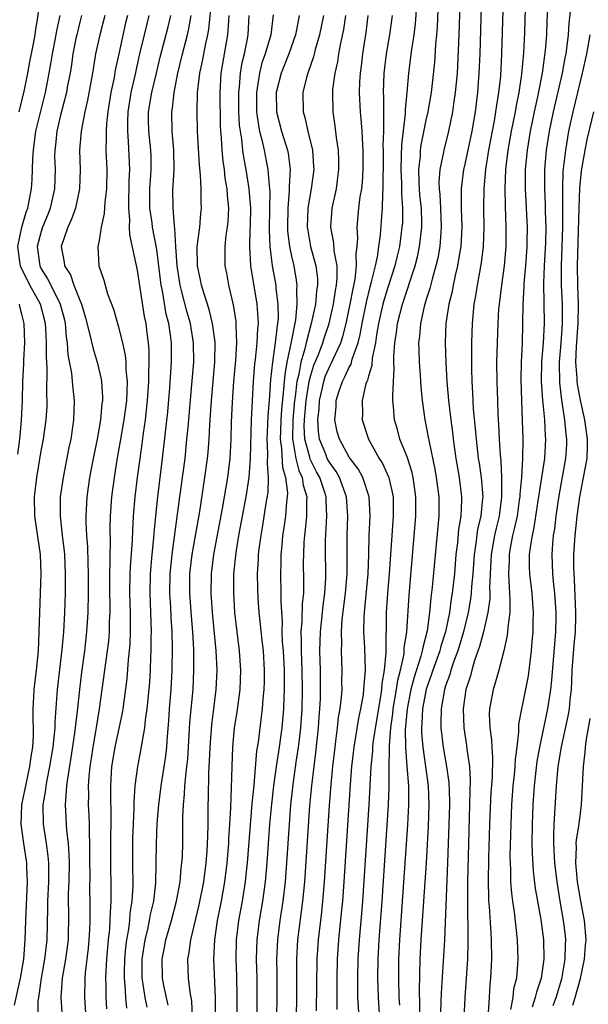
# Model space of a CAD drawing. Units: inches. Extents: x 2562000 to 2565000, y 1515000 to 1518000.
# Drawn here: x 2562641 to 2562700, y 1515904 to 1516007 of the extents above; entities that cross this region are included whole.
import ezdxf

# ---------------------------------------------------------------- set-up
doc = ezdxf.new("R2010")
doc.units = ezdxf.units.IN
doc.header["$MEASUREMENT"] = 0
doc.layers.add('LD25621515_2ft', color=82, linetype='Continuous')

msp = doc.modelspace()

# ---------------------------------------------------------------- linework, layer by layer
at = {"layer": 'LD25621515_2ft'}
for points, elevation in [([(2562640.7, 1515997), (2562641, 1515998.14), (2562641.27, 1515999.27), (2562641.62, 1516001), (2562641.81, 1516002.19), (2562642.22, 1516004.22), (2562642.36, 1516005), (2562642.42, 1516005.58), (2562642.68, 1516007), (2562642.83, 1516008.83), (2562642.82, 1516011), (2562642.6, 1516013), (2562642.5, 1516013.5), (2562642.18, 1516015), (2562641.72, 1516017), (2562641.18, 1516019.18), (2562640.64, 1516020.64)], 8530), ([(2562678.2, 1515902.2), (2562678.03, 1515905), (2562677.97, 1515907), (2562678, 1515909), (2562678.12, 1515911), (2562678.42, 1515915), (2562679.09, 1515925), (2562679.14, 1515926.86), (2562679.13, 1515927.13), (2562679.13, 1515929), (2562679.19, 1515930.81), (2562679.17, 1515931.17), (2562679.33, 1515933), (2562679.53, 1515934.47), (2562679.57, 1515935), (2562679.91, 1515937), (2562680.05, 1515937.95), (2562680.33, 1515939), (2562680.69, 1515940.69), (2562680.72, 1515941), (2562680.72, 1515941.28), (2562680.98, 1515943), (2562681.22, 1515946.78), (2562681.93, 1515955), (2562681.93, 1515957), (2562681.73, 1515958.27), (2562681.63, 1515959), (2562681.52, 1515959.52), (2562681, 1515961.16), (2562680.27, 1515963), (2562680, 1515964), (2562679.69, 1515965), (2562679.6, 1515966.4), (2562679.54, 1515967), (2562679.52, 1515967.52), (2562679.68, 1515970.32), (2562679.64, 1515971), (2562679.63, 1515971.63), (2562679.73, 1515973), (2562679.91, 1515974.09), (2562680.01, 1515975), (2562680.53, 1515977), (2562681.84, 1515981), (2562682.08, 1515981.92), (2562682.31, 1515983), (2562682.53, 1515985), (2562682.54, 1515985.46), (2562682.49, 1515987), (2562682.35, 1515988.35), (2562682.31, 1515989), (2562682.27, 1515989.73), (2562682.24, 1515991), (2562682.39, 1515992.39), (2562682.41, 1515993), (2562682.47, 1515993.53), (2562683, 1515996.14), (2562683.19, 1515997), (2562683.54, 1515999), (2562683.89, 1516002.11), (2562684.01, 1516004.01), (2562684.11, 1516005), (2562684.18, 1516005.82), (2562684.46, 1516013)], 8566), ([(2562688.85, 1516012.85), (2562688.57, 1516003), (2562688.48, 1516001), (2562688.33, 1515999), (2562688.07, 1515997), (2562687.72, 1515995), (2562687, 1515991.55), (2562686.87, 1515991), (2562686.62, 1515989), (2562686.64, 1515988.64), (2562686.64, 1515987), (2562686.7, 1515985), (2562686.59, 1515983), (2562686.49, 1515982.49), (2562686.26, 1515981), (2562686.01, 1515980.01), (2562685.81, 1515979), (2562685.68, 1515978.32), (2562685.34, 1515977), (2562685.04, 1515975), (2562684.97, 1515973), (2562685.04, 1515970.96), (2562685.15, 1515969), (2562685.32, 1515967), (2562685.54, 1515965), (2562685.72, 1515963.72), (2562685.79, 1515963), (2562686.08, 1515961), (2562686.43, 1515959), (2562686.67, 1515957), (2562686.67, 1515956.67), (2562686.58, 1515955), (2562686.35, 1515953.65), (2562686.24, 1515952.24), (2562686.09, 1515951), (2562685.92, 1515949), (2562685.7, 1515947), (2562685.6, 1515946.4), (2562685.41, 1515945), (2562685.01, 1515943), (2562684.52, 1515941.48), (2562684.41, 1515941), (2562683.68, 1515939), (2562683.52, 1515938.48), (2562682.98, 1515937.02), (2562682.6, 1515935), (2562682.54, 1515933.46), (2562682.5, 1515933), (2562682.51, 1515932.51), (2562682.64, 1515931), (2562683.2, 1515927), (2562683.28, 1515925), (2562683.2, 1515922.8), (2562682.98, 1515919), (2562682.45, 1515911), (2562682.34, 1515909), (2562682.27, 1515905.73), (2562682.31, 1515904.31), (2562682.29, 1515901.71)], 8570), ([(2562686.62, 1516012.62), (2562686.39, 1516005), (2562686.25, 1516001.75), (2562686.2, 1516001), (2562686.02, 1515999), (2562685.84, 1515997.84), (2562685.73, 1515997), (2562685.32, 1515995), (2562684.82, 1515993), (2562684.79, 1515992.79), (2562684.42, 1515991), (2562684.32, 1515989.68), (2562684.34, 1515989), (2562684.4, 1515988.4), (2562684.48, 1515987), (2562684.56, 1515985), (2562684.51, 1515984.51), (2562684.41, 1515983), (2562684.19, 1515981.81), (2562684.01, 1515981), (2562683.6, 1515979.6), (2562683.36, 1515978.64), (2562683, 1515977.5), (2562682.79, 1515976.79), (2562682.4, 1515975), (2562682.31, 1515973.69), (2562682.21, 1515973), (2562682.23, 1515972.23), (2562682.27, 1515971), (2562682.38, 1515969.62), (2562682.44, 1515968.44), (2562682.57, 1515967), (2562682.85, 1515965), (2562683, 1515964.31), (2562683.21, 1515963.21), (2562683.29, 1515962.71), (2562683.88, 1515959.88), (2562684.03, 1515959), (2562684.29, 1515957), (2562684.29, 1515955), (2562684.04, 1515952.04), (2562683.63, 1515947.63), (2562683.48, 1515946.52), (2562683.34, 1515945), (2562683.08, 1515943.08), (2562682.63, 1515941.37), (2562682.58, 1515941), (2562682.44, 1515940.44), (2562681.73, 1515938.27), (2562681.41, 1515937), (2562681.01, 1515935), (2562680.82, 1515932.82), (2562680.84, 1515931), (2562680.98, 1515928.98), (2562681.14, 1515927), (2562681.17, 1515925), (2562681.06, 1515922.94), (2562680.22, 1515911), (2562680.12, 1515909), (2562680.11, 1515907), (2562680.16, 1515905), (2562680.21, 1515904.21)], 8568), ([(2562691.07, 1516010.93), (2562690.83, 1516003), (2562690.7, 1516000.7), (2562690.52, 1515999), (2562690.3, 1515997.7), (2562690.21, 1515997), (2562690.05, 1515996.05), (2562689.47, 1515993), (2562689.16, 1515991), (2562688.97, 1515989), (2562688.95, 1515987), (2562688.98, 1515985), (2562688.9, 1515983), (2562688.7, 1515981.3), (2562688.29, 1515979), (2562688.13, 1515977.87), (2562687.96, 1515977), (2562687.76, 1515975), (2562687.69, 1515973), (2562687.69, 1515970.31), (2562687.72, 1515969), (2562687.8, 1515967.8), (2562687.83, 1515967), (2562687.89, 1515966.11), (2562688.09, 1515964.09), (2562688.17, 1515963), (2562688.31, 1515961.69), (2562688.41, 1515961), (2562688.49, 1515960.49), (2562688.71, 1515959), (2562688.87, 1515957), (2562688.86, 1515956.86), (2562688.66, 1515955), (2562688.34, 1515953.66), (2562688.16, 1515952.16), (2562687.97, 1515951), (2562687.83, 1515949), (2562687.7, 1515947.7), (2562687.67, 1515947), (2562687.6, 1515946.4), (2562687.37, 1515945), (2562686.88, 1515943), (2562686.27, 1515941), (2562685.83, 1515939.83), (2562685.56, 1515939), (2562685.45, 1515938.55), (2562685, 1515937.36), (2562684.89, 1515937), (2562684.54, 1515935), (2562684.53, 1515933.47), (2562684.51, 1515933), (2562684.75, 1515931), (2562685.12, 1515929), (2562685.34, 1515927.34), (2562685.41, 1515925.41), (2562685.4, 1515925), (2562685.21, 1515919), (2562684.89, 1515911), (2562684.77, 1515908.77), (2562684.54, 1515905.46), (2562684.52, 1515904.52), (2562684.37, 1515900.37)], 8572), ([(2562656.2, 1515904.2), (2562655.74, 1515906.26), (2562655.6, 1515907), (2562655.55, 1515909), (2562655.8, 1515910.2), (2562655.94, 1515911), (2562656.53, 1515913), (2562657.06, 1515915), (2562657.43, 1515917), (2562657.55, 1515918.45), (2562657.62, 1515919), (2562657.66, 1515919.66), (2562657.7, 1515921), (2562657.72, 1515922.28), (2562657.72, 1515923.72), (2562657.78, 1515925), (2562657.89, 1515926.11), (2562657.93, 1515927), (2562658.01, 1515928.01), (2562658.14, 1515929), (2562658.23, 1515929.77), (2562658.45, 1515933.55), (2562658.77, 1515937), (2562658.86, 1515939), (2562658.84, 1515941.16), (2562658.74, 1515943), (2562658.6, 1515944.6), (2562658.43, 1515947), (2562658.45, 1515949), (2562658.69, 1515951), (2562659.48, 1515955.48), (2562660.01, 1515959), (2562660.27, 1515961), (2562660.34, 1515961.66), (2562660.43, 1515963), (2562660.51, 1515964.51), (2562660.69, 1515967), (2562661.05, 1515971), (2562661.06, 1515973.06), (2562660.79, 1515975), (2562660.45, 1515976.45), (2562659.92, 1515978.08), (2562659.66, 1515979), (2562659.55, 1515979.55), (2562659.23, 1515981), (2562659.2, 1515983), (2562659.46, 1515985), (2562659.57, 1515986.43), (2562659.64, 1515987), (2562659.61, 1515987.61), (2562659.6, 1515989), (2562659.55, 1515990.45), (2562659.44, 1515991.44), (2562659.25, 1515995), (2562659.2, 1515997), (2562659.24, 1515999), (2562659.26, 1515999.26), (2562659.46, 1516001), (2562659.74, 1516002.26), (2562660.09, 1516004.09), (2562660.31, 1516005), (2562660.41, 1516005.59), (2562660.75, 1516009)], 8546), ([(2562682.07, 1516009), (2562681.86, 1516006.14), (2562681.7, 1516005), (2562681.45, 1516003.45), (2562681.14, 1516001), (2562680.98, 1515999), (2562680.8, 1515997.2), (2562680.8, 1515996.8), (2562680.42, 1515993.58), (2562680.41, 1515992.41), (2562680.36, 1515991), (2562680.43, 1515989.57), (2562680.43, 1515988.43), (2562680.53, 1515987), (2562680.52, 1515985.48), (2562680.48, 1515985), (2562680.41, 1515984.41), (2562680.22, 1515983), (2562679.97, 1515982.03), (2562679.74, 1515981), (2562679, 1515978.73), (2562678.6, 1515977.4), (2562678.5, 1515977), (2562678.05, 1515975), (2562677.84, 1515973.84), (2562677.73, 1515973), (2562677.39, 1515971.39), (2562677.35, 1515970.65), (2562677, 1515969.55), (2562676.89, 1515969.11), (2562676.83, 1515969), (2562676.74, 1515968.74), (2562676.34, 1515967), (2562676.37, 1515965.63), (2562676.35, 1515965), (2562677, 1515963), (2562678.12, 1515961), (2562678.46, 1515960.46), (2562679.09, 1515959.09), (2562679.11, 1515959), (2562679.55, 1515957), (2562679.56, 1515955), (2562679.41, 1515953), (2562679.13, 1515949), (2562678.96, 1515947), (2562678.84, 1515945), (2562678.8, 1515940.8), (2562678.64, 1515939), (2562678.39, 1515937.61), (2562678.35, 1515937), (2562678.25, 1515936.25), (2562677.82, 1515933.82), (2562677.46, 1515931.46), (2562677.41, 1515931), (2562677.4, 1515930.6), (2562677.23, 1515929), (2562677.03, 1515925), (2562676.37, 1515915), (2562676.27, 1515913.73), (2562676.02, 1515911), (2562675.89, 1515909), (2562675.84, 1515907), (2562675.87, 1515905), (2562675.98, 1515903)], 8564), ([(2562693.32, 1516009), (2562693.2, 1516005.2), (2562693.11, 1516003.11), (2562692.91, 1516000.91), (2562692.62, 1515999), (2562692.34, 1515997.66), (2562692.23, 1515997), (2562691.83, 1515995), (2562691.48, 1515993), (2562691.25, 1515991), (2562691.17, 1515989), (2562691.2, 1515987.2), (2562691.28, 1515985), (2562691.26, 1515983), (2562691.09, 1515981), (2562690.81, 1515979), (2562690.56, 1515977), (2562690.52, 1515976.52), (2562690.42, 1515975), (2562690.36, 1515973), (2562690.31, 1515971), (2562690.32, 1515969), (2562690.39, 1515967), (2562690.45, 1515965.55), (2562690.52, 1515964.52), (2562690.58, 1515963), (2562690.67, 1515961.33), (2562690.74, 1515960.74), (2562690.83, 1515959), (2562690.82, 1515957.18), (2562690.83, 1515957), (2562690.57, 1515955), (2562690.26, 1515953.74), (2562690.1, 1515953), (2562689.75, 1515951), (2562689.66, 1515949.66), (2562689.58, 1515947.58), (2562689.6, 1515947), (2562689.59, 1515946.41), (2562689.41, 1515945), (2562688.94, 1515943), (2562688.54, 1515941.46), (2562688.01, 1515940.01), (2562687.72, 1515939), (2562687.58, 1515938.42), (2562687.12, 1515937), (2562686.84, 1515935), (2562686.9, 1515933), (2562687.18, 1515931.18), (2562687.22, 1515930.78), (2562687.48, 1515929), (2562687.57, 1515927.57), (2562687.53, 1515926.47), (2562687.51, 1515925), (2562687.38, 1515921), (2562687.29, 1515917), (2562687.27, 1515915.27), (2562687.29, 1515914.71), (2562687.32, 1515911.32), (2562687.33, 1515910.67), (2562687.28, 1515909), (2562687, 1515905), (2562686.9, 1515902.9)], 8574), ([(2562698.01, 1516008.01), (2562697.81, 1516006.19), (2562697.74, 1516005), (2562697.58, 1516003.58), (2562697.49, 1516003), (2562697.4, 1516002.6), (2562697.12, 1516001), (2562696.19, 1515997), (2562695.77, 1515995), (2562695.46, 1515993), (2562695.28, 1515991), (2562695.27, 1515990.73), (2562695.27, 1515989), (2562695.36, 1515987.36), (2562695.37, 1515986.63), (2562695.43, 1515985), (2562695.38, 1515983.38), (2562695.25, 1515981), (2562695.18, 1515979.18), (2562695.25, 1515975), (2562695.14, 1515973), (2562694.99, 1515971), (2562694.95, 1515969), (2562695.07, 1515967.07), (2562695.27, 1515965), (2562695.35, 1515963.35), (2562695.38, 1515963), (2562695.27, 1515961), (2562694.59, 1515956.59), (2562694.18, 1515953.82), (2562693.99, 1515953), (2562693.78, 1515951.78), (2562693.7, 1515951), (2562693.7, 1515949.7), (2562693.73, 1515949), (2562693.96, 1515947), (2562694.05, 1515945.95), (2562694.11, 1515945), (2562694.08, 1515944.08), (2562694.08, 1515943), (2562693.98, 1515941.98), (2562693.91, 1515941), (2562693.58, 1515938.42), (2562693, 1515935.46), (2562692.89, 1515935), (2562692.6, 1515933.4), (2562692.59, 1515933), (2562692.6, 1515932.6), (2562692.4, 1515931), (2562692.23, 1515929.77), (2562692.21, 1515929), (2562692.14, 1515928.14), (2562692, 1515927), (2562691.86, 1515925), (2562691.78, 1515923), (2562691.7, 1515919.7), (2562691.71, 1515919), (2562691.76, 1515918.24), (2562691.77, 1515917), (2562691.84, 1515915.84), (2562691.95, 1515915), (2562692.13, 1515913.87), (2562692.46, 1515911), (2562692.51, 1515909), (2562692.49, 1515908.49), (2562692.36, 1515907), (2562692.08, 1515905.92), (2562691.98, 1515905), (2562691.76, 1515903.76)], 8578), ([(2562640.22, 1515904.22), (2562640.83, 1515907), (2562641.18, 1515909), (2562641.34, 1515911), (2562641.4, 1515913), (2562641.58, 1515917), (2562641.51, 1515918.49), (2562641.51, 1515919), (2562641.18, 1515921), (2562640.9, 1515923), (2562640.99, 1515925), (2562641.34, 1515926.66), (2562641.39, 1515927), (2562641.82, 1515929), (2562641.95, 1515930.05), (2562642.11, 1515931), (2562642.18, 1515932.18), (2562642.19, 1515933), (2562642.15, 1515933.85), (2562642.16, 1515935), (2562642.23, 1515936.23), (2562642.26, 1515937), (2562642.5, 1515939), (2562642.7, 1515941), (2562642.79, 1515943), (2562642.98, 1515949), (2562642.91, 1515951), (2562642.34, 1515955), (2562642.3, 1515957), (2562642.54, 1515959), (2562643, 1515961.79), (2562643.23, 1515963), (2562643.52, 1515965), (2562643.6, 1515966.4), (2562643.62, 1515967), (2562643.58, 1515967.58), (2562643.61, 1515970.39), (2562643.53, 1515971.53), (2562643.56, 1515973), (2562643.49, 1515974.51), (2562643.45, 1515975), (2562642.91, 1515977), (2562641.83, 1515979), (2562640.89, 1515980.89), (2562640.85, 1515981), (2562640.82, 1515981.18), (2562640.58, 1515983), (2562640.99, 1515985.01), (2562641.44, 1515986.56), (2562641.6, 1515987), (2562641.76, 1515987.76), (2562641.97, 1515989), (2562642.05, 1515989.95), (2562642.12, 1515992.12), (2562642.19, 1515993), (2562642.45, 1515995), (2562642.94, 1515997.06), (2562643.43, 1515999), (2562643.83, 1516001), (2562644.01, 1516001.99), (2562644.17, 1516003), (2562644.45, 1516004.45), (2562644.61, 1516005.39), (2562644.98, 1516007)], 8532), ([(2562647.19, 1516007), (2562647, 1516006.3), (2562646.69, 1516005), (2562646.61, 1516004.61), (2562646.29, 1516003), (2562646.13, 1516001.87), (2562645.99, 1516001), (2562645.74, 1515999.74), (2562645.62, 1515999), (2562645, 1515996.63), (2562644.62, 1515995), (2562644.47, 1515993.53), (2562644.4, 1515993), (2562644.39, 1515992.39), (2562644.43, 1515991), (2562644.37, 1515989), (2562643.94, 1515987), (2562643.68, 1515986.32), (2562643.14, 1515985), (2562643, 1515984.56), (2562642.58, 1515983), (2562642.84, 1515981), (2562643, 1515980.7), (2562643.66, 1515979.66), (2562643.98, 1515979), (2562644.98, 1515977), (2562645.4, 1515975.4), (2562645.49, 1515975), (2562645.6, 1515973.6), (2562645.7, 1515973), (2562645.77, 1515971.77), (2562646.14, 1515969.86), (2562646.22, 1515969), (2562646.27, 1515968.27), (2562646.41, 1515967), (2562646.35, 1515965), (2562646.25, 1515964.25), (2562646.06, 1515963), (2562645.87, 1515962.13), (2562645.26, 1515959), (2562644.98, 1515957), (2562644.95, 1515955), (2562645.17, 1515953), (2562645.37, 1515951.37), (2562645.4, 1515951), (2562645.49, 1515949), (2562645.48, 1515947), (2562645.42, 1515945), (2562645.31, 1515943), (2562645.15, 1515941.15), (2562644.65, 1515937), (2562644.4, 1515933.6), (2562644.4, 1515933), (2562644.35, 1515932.35), (2562644.2, 1515931), (2562643.87, 1515929), (2562643.57, 1515927.57), (2562643.47, 1515927), (2562643.44, 1515926.56), (2562643.17, 1515925), (2562643.21, 1515923), (2562643.52, 1515921), (2562643.7, 1515919.7), (2562643.75, 1515919), (2562643.74, 1515918.26), (2562643.74, 1515917), (2562643.64, 1515915), (2562643.64, 1515914.36), (2562643.58, 1515911), (2562643.35, 1515909), (2562642.99, 1515907), (2562642.76, 1515905.24), (2562642.7, 1515905), (2562642.66, 1515904.66), (2562642.64, 1515903)], 8534), ([(2562649.6, 1516007), (2562649.1, 1516005), (2562648.65, 1516003), (2562648.31, 1516001), (2562647.81, 1515998.19), (2562647.53, 1515997), (2562647.13, 1515995), (2562646.97, 1515993), (2562647.04, 1515991), (2562646.99, 1515989), (2562646.55, 1515987), (2562646.16, 1515985.84), (2562645.75, 1515985), (2562645.06, 1515983), (2562645.38, 1515981.38), (2562645.41, 1515981), (2562646.05, 1515980.05), (2562646.4, 1515979), (2562647, 1515977.44), (2562647.19, 1515977), (2562647.59, 1515975.59), (2562648.03, 1515973.97), (2562648.38, 1515972.38), (2562648.82, 1515971), (2562649.23, 1515969.23), (2562649.26, 1515969), (2562649.36, 1515967.36), (2562649.35, 1515967), (2562649.31, 1515966.69), (2562649.17, 1515965), (2562648.8, 1515963), (2562648.38, 1515961), (2562648.01, 1515959), (2562647.73, 1515957), (2562647.67, 1515955.67), (2562647.63, 1515955), (2562647.64, 1515954.36), (2562647.71, 1515953), (2562647.81, 1515951.81), (2562647.84, 1515950.16), (2562647.88, 1515949), (2562647.88, 1515947), (2562647.85, 1515945), (2562647.71, 1515943), (2562647.48, 1515941), (2562647.19, 1515938.81), (2562646.97, 1515937), (2562646.74, 1515934.74), (2562646.47, 1515932.47), (2562646.08, 1515929.92), (2562645.71, 1515927.71), (2562645.63, 1515927), (2562645.51, 1515925.51), (2562645.5, 1515925), (2562645.64, 1515922.36), (2562645.79, 1515921), (2562645.87, 1515919.87), (2562645.89, 1515919), (2562645.86, 1515917), (2562645.81, 1515915.81), (2562645.82, 1515913), (2562645.8, 1515911.8), (2562645.78, 1515911), (2562645.52, 1515909), (2562645.18, 1515907), (2562645.04, 1515905), (2562645.17, 1515903)], 8536), ([(2562651.97, 1516007), (2562651.77, 1516006.23), (2562651.05, 1516003), (2562650.69, 1516001.31), (2562650.56, 1516000.56), (2562650.24, 1515999), (2562649.91, 1515997), (2562649.77, 1515995.77), (2562649.73, 1515995), (2562649.75, 1515994.25), (2562649.71, 1515993), (2562649.8, 1515991), (2562649.78, 1515989), (2562649.61, 1515987.61), (2562649.55, 1515986.45), (2562649.22, 1515985), (2562649, 1515983.62), (2562648.87, 1515983), (2562648.99, 1515981), (2562649.5, 1515979.5), (2562649.63, 1515979), (2562649.9, 1515978.1), (2562650.49, 1515976.49), (2562651, 1515974.78), (2562651.45, 1515973), (2562651.73, 1515971.73), (2562651.79, 1515971), (2562651.8, 1515970.2), (2562651.91, 1515969), (2562651.89, 1515967.89), (2562651.84, 1515967), (2562651.59, 1515965), (2562651.21, 1515962.79), (2562650.86, 1515960.86), (2562650.57, 1515959), (2562650.31, 1515957), (2562650.16, 1515955), (2562650.13, 1515953.87), (2562650.17, 1515952.17), (2562650.14, 1515951), (2562650.14, 1515950.14), (2562650.1, 1515949), (2562650.1, 1515947), (2562650.12, 1515945.88), (2562650.11, 1515945), (2562650.06, 1515944.06), (2562650.05, 1515943), (2562649.97, 1515942.03), (2562649.85, 1515941), (2562649.03, 1515935), (2562648.73, 1515933.27), (2562648.64, 1515932.64), (2562648.35, 1515931), (2562648.18, 1515929.82), (2562648.05, 1515929), (2562647.93, 1515927.93), (2562647.88, 1515927), (2562647.9, 1515926.1), (2562647.89, 1515925), (2562647.94, 1515923.94), (2562647.97, 1515923), (2562647.97, 1515922.03), (2562648.01, 1515921), (2562648.03, 1515920.03), (2562648.02, 1515919), (2562648.04, 1515917.96), (2562648.03, 1515916.03), (2562648.05, 1515915), (2562648.04, 1515913.96), (2562648.05, 1515913), (2562648.02, 1515912.02), (2562647.96, 1515911), (2562647.88, 1515910.12), (2562647.57, 1515907.57), (2562647.53, 1515907), (2562647.48, 1515905), (2562647.65, 1515902.35)], 8538), ([(2562649.81, 1515903.81), (2562649.75, 1515905), (2562649.75, 1515906.25), (2562649.72, 1515907), (2562649.74, 1515907.74), (2562649.82, 1515909), (2562650, 1515911), (2562650.12, 1515912.12), (2562650.17, 1515913), (2562650.18, 1515913.82), (2562650.28, 1515915), (2562650.28, 1515916.28), (2562650.22, 1515919), (2562650.24, 1515921.76), (2562650.27, 1515923), (2562650.27, 1515924.27), (2562650.23, 1515925.77), (2562650.23, 1515927), (2562650.35, 1515929), (2562650.67, 1515931), (2562651.43, 1515934.57), (2562651.5, 1515935), (2562651.91, 1515938.09), (2562652.07, 1515940.07), (2562652.18, 1515941), (2562652.25, 1515941.75), (2562652.29, 1515943), (2562652.27, 1515944.27), (2562652.28, 1515945), (2562652.22, 1515947), (2562652.24, 1515949), (2562652.27, 1515949.73), (2562652.47, 1515952.47), (2562652.5, 1515953.5), (2562652.59, 1515955), (2562652.76, 1515957), (2562653, 1515959), (2562653.26, 1515961), (2562653.48, 1515962.52), (2562653.61, 1515963.61), (2562653.82, 1515965), (2562654.05, 1515967), (2562654.18, 1515969), (2562654.17, 1515969.83), (2562654.21, 1515971), (2562654.2, 1515972.2), (2562654.14, 1515973), (2562654.02, 1515974.02), (2562653.89, 1515975), (2562653.74, 1515975.74), (2562653, 1515980.54), (2562652.2, 1515984.2), (2562652.18, 1515985), (2562652.21, 1515985.79), (2562652.09, 1515987), (2562652.1, 1515988.1), (2562652.14, 1515989), (2562652.14, 1515989.86), (2562652.19, 1515991), (2562652.08, 1515993.92), (2562651.98, 1515995), (2562651.98, 1515995.98), (2562652.03, 1515997), (2562652.35, 1515999), (2562652.75, 1516000.75), (2562653.23, 1516003), (2562653.71, 1516005), (2562654.22, 1516007)], 8540), ([(2562651.89, 1515903.89), (2562651.79, 1515905), (2562651.73, 1515906.27), (2562651.64, 1515907), (2562651.64, 1515907.64), (2562651.68, 1515909), (2562651.79, 1515910.21), (2562651.89, 1515911), (2562652.09, 1515912.09), (2562652.19, 1515913), (2562652.25, 1515913.75), (2562652.46, 1515915), (2562652.55, 1515916.55), (2562652.51, 1515919), (2562652.53, 1515921.47), (2562652.66, 1515924.66), (2562652.66, 1515925.34), (2562652.77, 1515927), (2562653.02, 1515929), (2562653.35, 1515930.65), (2562653.47, 1515931.47), (2562653.76, 1515933), (2562653.84, 1515933.84), (2562654.02, 1515935), (2562654.27, 1515937.73), (2562654.34, 1515939), (2562654.39, 1515940.39), (2562654.43, 1515941), (2562654.43, 1515942.43), (2562654.45, 1515943), (2562654.31, 1515947), (2562654.35, 1515949), (2562654.53, 1515951), (2562654.7, 1515952.7), (2562654.74, 1515953.26), (2562654.89, 1515955), (2562655.1, 1515957), (2562655.6, 1515961), (2562656.15, 1515965.85), (2562656.37, 1515968.37), (2562656.53, 1515971), (2562656.52, 1515973), (2562656.46, 1515973.54), (2562656.25, 1515975), (2562655.99, 1515975.99), (2562655.6, 1515978.4), (2562655.47, 1515979), (2562655, 1515982.68), (2562654.57, 1515985), (2562654.52, 1515985.48), (2562654.28, 1515987), (2562654.27, 1515989), (2562654.38, 1515990.38), (2562654.41, 1515991), (2562654.41, 1515992.41), (2562654.39, 1515993), (2562654.18, 1515995), (2562654.15, 1515996.15), (2562654.15, 1515997), (2562654.5, 1515999), (2562654.97, 1516001), (2562655.34, 1516002.66), (2562656.18, 1516005.82), (2562656.46, 1516007)], 8542), ([(2562653.99, 1515903.99), (2562653.81, 1515905), (2562653.6, 1515906.4), (2562653.49, 1515907), (2562653.49, 1515909), (2562653.79, 1515911), (2562654.06, 1515912.06), (2562654.25, 1515913), (2562654.36, 1515913.64), (2562654.68, 1515915), (2562654.91, 1515916.91), (2562654.95, 1515918.95), (2562654.96, 1515921), (2562655.05, 1515923.05), (2562655.21, 1515925), (2562655.45, 1515927), (2562655.93, 1515930.07), (2562656.05, 1515931), (2562656.11, 1515932.11), (2562656.27, 1515933.73), (2562656.34, 1515935), (2562656.5, 1515937), (2562656.6, 1515939), (2562656.63, 1515941.37), (2562656.59, 1515943), (2562656.49, 1515944.49), (2562656.45, 1515945.55), (2562656.36, 1515947), (2562656.4, 1515949), (2562656.6, 1515951), (2562656.86, 1515952.86), (2562657.39, 1515957), (2562657.94, 1515961), (2562658.14, 1515963), (2562658.25, 1515964.25), (2562658.66, 1515968.66), (2562658.85, 1515971), (2562658.83, 1515973), (2562658.49, 1515975), (2562658.15, 1515976.15), (2562657.58, 1515978.42), (2562657.42, 1515979), (2562657.11, 1515981), (2562656.98, 1515983), (2562656.89, 1515984.89), (2562656.85, 1515985.15), (2562656.69, 1515987), (2562656.66, 1515989), (2562656.69, 1515989.31), (2562656.8, 1515991), (2562656.79, 1515993), (2562656.61, 1515995), (2562656.56, 1515997), (2562656.63, 1515997.37), (2562656.82, 1515999), (2562657.2, 1516001), (2562657.67, 1516003), (2562658.21, 1516005), (2562658.35, 1516005.65), (2562658.59, 1516007)], 8544), ([(2562662.5, 1516007), (2562662.44, 1516006.44), (2562662.35, 1516005), (2562662.21, 1516004.21), (2562661.67, 1516001), (2562661.54, 1515999), (2562661.6, 1515995.6), (2562661.63, 1515995), (2562661.7, 1515994.3), (2562661.76, 1515993), (2562661.86, 1515991.86), (2562661.99, 1515991), (2562662.09, 1515990.09), (2562662.28, 1515989), (2562662.31, 1515988.31), (2562662.46, 1515987), (2562662.39, 1515985.61), (2562662.32, 1515985), (2562662.19, 1515984.19), (2562662.06, 1515983), (2562662.08, 1515981), (2562662.25, 1515980.25), (2562662.46, 1515979), (2562662.93, 1515976.93), (2562663.2, 1515975.2), (2562663.22, 1515975), (2562663.21, 1515974.79), (2562663.29, 1515973), (2562663.19, 1515971.19), (2562662.99, 1515968.99), (2562662.83, 1515966.83), (2562662.74, 1515964.74), (2562662.7, 1515963), (2562662.6, 1515961), (2562662.36, 1515959), (2562661.81, 1515955.81), (2562660.9, 1515951), (2562660.66, 1515949), (2562660.63, 1515947), (2562660.76, 1515945), (2562661.13, 1515941), (2562661.23, 1515939), (2562661.15, 1515937), (2562660.91, 1515935), (2562660.68, 1515933.32), (2562660.5, 1515931), (2562660.45, 1515929.55), (2562660.36, 1515928.36), (2562660.34, 1515925.66), (2562660.31, 1515925), (2562660.3, 1515923), (2562660.26, 1515921.74), (2562660.25, 1515921), (2562660.21, 1515920.21), (2562660.11, 1515919), (2562659.85, 1515917), (2562659.38, 1515914.62), (2562658.49, 1515911), (2562658.33, 1515909.67), (2562658.19, 1515909), (2562658.28, 1515907), (2562658.45, 1515905.55), (2562658.62, 1515904.62), (2562658.69, 1515903)], 8548), ([(2562661.1, 1515903.1), (2562661.1, 1515905), (2562660.92, 1515909), (2562661.02, 1515911), (2562661.32, 1515913), (2562661.72, 1515915), (2562662.07, 1515917), (2562662.31, 1515919), (2562662.48, 1515921), (2562662.49, 1515921.51), (2562662.6, 1515923), (2562662.71, 1515924.71), (2562662.78, 1515926.78), (2562662.82, 1515929), (2562662.89, 1515931), (2562663.09, 1515933), (2562663.36, 1515934.64), (2562663.67, 1515937), (2562663.74, 1515939), (2562663.59, 1515941), (2562663.34, 1515943), (2562663.12, 1515945), (2562663.01, 1515947), (2562663.02, 1515949), (2562663.24, 1515951.24), (2562663.53, 1515953), (2562664.28, 1515957), (2562664.6, 1515959), (2562664.75, 1515961), (2562664.86, 1515965), (2562665.05, 1515969), (2562665.19, 1515970.81), (2562665.26, 1515971.26), (2562665.44, 1515973), (2562665.5, 1515974.5), (2562665.56, 1515975), (2562665.55, 1515975.55), (2562665.42, 1515977), (2562664.77, 1515981), (2562664.66, 1515983), (2562664.71, 1515984.71), (2562664.74, 1515985.26), (2562664.78, 1515987), (2562664.61, 1515989), (2562664.3, 1515991), (2562664.08, 1515992.08), (2562663.95, 1515993), (2562663.84, 1515994.16), (2562663.69, 1515995), (2562663.61, 1515995.61), (2562663.54, 1515997), (2562663.52, 1515999), (2562663.6, 1515999.6), (2562663.69, 1516001), (2562663.87, 1516002.13), (2562664.1, 1516003), (2562664.39, 1516004.39), (2562664.49, 1516005), (2562664.61, 1516007)], 8550), ([(2562667.08, 1516007.08), (2562666.85, 1516005), (2562666.27, 1516003), (2562665.93, 1516002.07), (2562665.66, 1516001), (2562665.44, 1515999.44), (2562665.35, 1515999), (2562665.37, 1515997), (2562665.56, 1515995.56), (2562665.67, 1515995), (2562665.93, 1515994.07), (2562666.16, 1515993), (2562666.55, 1515991), (2562666.67, 1515989.33), (2562666.72, 1515989), (2562666.74, 1515988.74), (2562666.73, 1515987), (2562666.69, 1515984.69), (2562666.75, 1515983), (2562667, 1515981), (2562667.36, 1515979), (2562667.37, 1515978.63), (2562667.59, 1515977), (2562667.61, 1515975.61), (2562667.56, 1515975), (2562667.47, 1515974.53), (2562667.32, 1515973), (2562667.02, 1515970.98), (2562666.82, 1515969.18), (2562666.67, 1515967), (2562666.54, 1515965.46), (2562666.52, 1515964.52), (2562666.45, 1515963), (2562666.51, 1515961.49), (2562666.48, 1515960.48), (2562666.59, 1515959), (2562666.54, 1515957.46), (2562666.35, 1515956.35), (2562665.98, 1515954.02), (2562665.8, 1515953), (2562665.61, 1515951.61), (2562665.54, 1515951), (2562665.52, 1515950.48), (2562665.43, 1515949), (2562665.47, 1515947.47), (2562665.51, 1515946.49), (2562665.62, 1515945), (2562665.76, 1515943.76), (2562665.91, 1515942.09), (2562666.04, 1515941), (2562666.17, 1515939), (2562666.16, 1515937.84), (2562666.13, 1515937), (2562666.03, 1515936.03), (2562665.95, 1515935), (2562665.85, 1515934.15), (2562665.52, 1515931.52), (2562665.37, 1515930.63), (2562665.07, 1515927.07), (2562664.88, 1515925.12), (2562664.39, 1515919), (2562664.27, 1515917.73), (2562664.18, 1515917), (2562663.87, 1515915), (2562663.51, 1515913), (2562663.25, 1515911), (2562663.21, 1515909), (2562663.27, 1515907.27), (2562663.33, 1515905), (2562663.31, 1515902.69)], 8552), ([(2562669.79, 1516007), (2562669.52, 1516005.52), (2562669.4, 1516005), (2562668.72, 1516003), (2562667.91, 1516001), (2562667.41, 1515999), (2562667.45, 1515997), (2562667.95, 1515995), (2562668.57, 1515993), (2562668.65, 1515992.65), (2562668.85, 1515991), (2562668.76, 1515989.24), (2562668.77, 1515988.77), (2562668.62, 1515987), (2562668.58, 1515985), (2562668.6, 1515984.6), (2562668.79, 1515983), (2562669, 1515981.99), (2562669.23, 1515981), (2562669.5, 1515979.5), (2562669.56, 1515979), (2562669.51, 1515978.49), (2562669.56, 1515977), (2562669.4, 1515975.4), (2562668.92, 1515972.92), (2562668.52, 1515971), (2562668.29, 1515969.71), (2562668.23, 1515969), (2562668.18, 1515968.18), (2562667.95, 1515966.05), (2562667.89, 1515965), (2562667.85, 1515963.85), (2562667.83, 1515963), (2562667.97, 1515962.03), (2562668.06, 1515960.06), (2562668.38, 1515959), (2562668.58, 1515957.42), (2562668.56, 1515957), (2562668.48, 1515956.48), (2562668.37, 1515955), (2562668.21, 1515953.79), (2562668.08, 1515953), (2562667.98, 1515951.98), (2562667.9, 1515951), (2562667.89, 1515950.11), (2562667.85, 1515949), (2562667.9, 1515947), (2562667.89, 1515946.11), (2562668.02, 1515944.02), (2562668, 1515943), (2562668.04, 1515941.96), (2562668.12, 1515941), (2562668.23, 1515939), (2562668.25, 1515937.75), (2562668.24, 1515937), (2562668.2, 1515936.2), (2562668.17, 1515935), (2562667.99, 1515933), (2562667.71, 1515931), (2562667.39, 1515929), (2562667.13, 1515927), (2562666.91, 1515925.09), (2562666.72, 1515923), (2562666.44, 1515919), (2562666.26, 1515917), (2562665.99, 1515915), (2562665.65, 1515913), (2562665.4, 1515911), (2562665.34, 1515909), (2562665.39, 1515907), (2562665.41, 1515905), (2562665.4, 1515903.4)], 8554), ([(2562672.32, 1516007), (2562671.9, 1516005), (2562671.45, 1516003.45), (2562671.28, 1516002.72), (2562671, 1516001.91), (2562670.78, 1516001.22), (2562670.68, 1516001), (2562670.55, 1516000.55), (2562670.18, 1515999), (2562670.22, 1515997), (2562670.4, 1515996.4), (2562670.71, 1515995), (2562671.19, 1515993), (2562671.3, 1515991.3), (2562671.31, 1515991), (2562671.04, 1515989), (2562670.7, 1515987), (2562670.64, 1515985), (2562670.68, 1515984.68), (2562670.99, 1515982.99), (2562671.53, 1515981), (2562671.69, 1515979.69), (2562671.71, 1515979), (2562671.61, 1515978.39), (2562671.49, 1515977), (2562671.04, 1515975), (2562670.51, 1515973), (2562670.37, 1515972.37), (2562669.96, 1515971), (2562669.75, 1515969.75), (2562669.56, 1515969), (2562669.39, 1515967.39), (2562669.32, 1515967), (2562669.13, 1515965), (2562669.09, 1515963), (2562669.13, 1515962.87), (2562669.44, 1515961), (2562669.75, 1515959.75), (2562670.12, 1515959), (2562670.22, 1515958.22), (2562670.59, 1515957), (2562670.56, 1515956.56), (2562670.55, 1515955), (2562670.41, 1515953.59), (2562670.34, 1515953), (2562670.28, 1515952.28), (2562670.23, 1515951), (2562670.22, 1515950.22), (2562670.25, 1515948.25), (2562670.23, 1515947), (2562670.12, 1515945.88), (2562670.09, 1515944.09), (2562669.98, 1515943), (2562670.01, 1515942.01), (2562669.99, 1515941), (2562670.07, 1515939), (2562670.11, 1515937), (2562670.07, 1515935), (2562669.94, 1515933), (2562669.79, 1515931.79), (2562669.7, 1515931), (2562669.46, 1515929.46), (2562669.13, 1515927.13), (2562668.9, 1515925), (2562668.75, 1515923), (2562668.48, 1515919), (2562668.33, 1515917), (2562668.1, 1515915), (2562667.79, 1515913), (2562667.54, 1515911), (2562667.45, 1515909), (2562667.47, 1515907.47), (2562667.47, 1515905), (2562667.44, 1515903)], 8556), ([(2562669.51, 1515903), (2562669.54, 1515905), (2562669.56, 1515907.56), (2562669.56, 1515909), (2562669.67, 1515911), (2562670.19, 1515915), (2562670.38, 1515917), (2562670.91, 1515924.91), (2562671.1, 1515927), (2562671.34, 1515929), (2562671.54, 1515930.46), (2562671.81, 1515933), (2562671.88, 1515934.12), (2562671.96, 1515935), (2562672.01, 1515936.01), (2562672.03, 1515937), (2562672, 1515938), (2562672, 1515939), (2562671.93, 1515941), (2562672, 1515943), (2562672.23, 1515945), (2562672.29, 1515945.71), (2562672.47, 1515947), (2562672.55, 1515948.55), (2562672.55, 1515949.45), (2562672.52, 1515951), (2562672.53, 1515952.52), (2562672.67, 1515955), (2562672.6, 1515956.6), (2562672.61, 1515957), (2562672.44, 1515957.56), (2562671.95, 1515959), (2562671.6, 1515959.6), (2562670.93, 1515960.93), (2562670.89, 1515961.11), (2562670.38, 1515963), (2562670.33, 1515964.33), (2562670.34, 1515965), (2562670.53, 1515967), (2562670.84, 1515969), (2562671, 1515969.64), (2562671.32, 1515970.68), (2562671.79, 1515971.79), (2562672.25, 1515973), (2562672.42, 1515973.58), (2562672.9, 1515975), (2562673.37, 1515977), (2562673.57, 1515978.43), (2562673.69, 1515979), (2562673.76, 1515979.76), (2562673.73, 1515981), (2562673.43, 1515982.57), (2562673.39, 1515983.39), (2562673.09, 1515985), (2562673.24, 1515987), (2562673.67, 1515989), (2562673.83, 1515990.17), (2562673.93, 1515991), (2562673.92, 1515991.92), (2562673.89, 1515993), (2562673.69, 1515994.31), (2562673.55, 1515995.55), (2562673.33, 1515997), (2562673.29, 1515999), (2562673.31, 1515999.31), (2562673.53, 1516001), (2562673.8, 1516002.2), (2562673.91, 1516003), (2562674.12, 1516004.12), (2562674.44, 1516005.56), (2562674.64, 1516007)], 8558), ([(2562671.61, 1515903.61), (2562671.67, 1515909), (2562671.8, 1515911), (2562672.14, 1515913.86), (2562672.26, 1515915), (2562672.43, 1515917), (2562672.94, 1515924.94), (2562673.11, 1515927.11), (2562673.3, 1515929), (2562673.53, 1515931), (2562673.62, 1515931.62), (2562673.78, 1515933), (2562673.89, 1515934.11), (2562674.05, 1515935), (2562674.2, 1515936.2), (2562674.25, 1515937), (2562674.24, 1515937.76), (2562674.28, 1515939), (2562674.21, 1515941), (2562674.24, 1515941.76), (2562674.21, 1515943), (2562674.28, 1515944.28), (2562674.62, 1515947), (2562674.79, 1515949), (2562674.8, 1515951), (2562674.78, 1515953), (2562674.84, 1515955), (2562674.71, 1515957), (2562673.99, 1515959), (2562673.63, 1515959.63), (2562673, 1515960.49), (2562672.82, 1515960.81), (2562672.72, 1515961), (2562672.55, 1515961.45), (2562671.9, 1515963), (2562671.79, 1515963.79), (2562671.73, 1515965), (2562671.86, 1515966.14), (2562671.91, 1515967), (2562672.19, 1515968.19), (2562672.36, 1515969), (2562672.51, 1515969.49), (2562673, 1515970.65), (2562673.13, 1515970.87), (2562673.32, 1515971.32), (2562674.12, 1515973), (2562674.34, 1515973.66), (2562674.69, 1515975), (2562675.1, 1515977), (2562675.39, 1515978.61), (2562675.61, 1515979.61), (2562675.76, 1515981), (2562675.72, 1515982.28), (2562675.82, 1515983), (2562675.88, 1515983.88), (2562675.81, 1515985), (2562676, 1515987), (2562676.15, 1515988.15), (2562676.29, 1515989), (2562676.36, 1515989.64), (2562676.46, 1515991), (2562676.46, 1515993), (2562676.41, 1515993.59), (2562676.35, 1515995), (2562676.25, 1515996.25), (2562676.17, 1515997), (2562676.07, 1515999), (2562676.11, 1516000.11), (2562676.17, 1516001), (2562676.27, 1516001.73), (2562676.42, 1516003), (2562676.76, 1516005.24), (2562676.97, 1516007)], 8560), ([(2562673.75, 1515903.75), (2562673.73, 1515905), (2562673.73, 1515907), (2562673.78, 1515909), (2562673.92, 1515911), (2562674.21, 1515913.79), (2562674.32, 1515915), (2562674.47, 1515917), (2562675.12, 1515927.12), (2562675.27, 1515929), (2562675.5, 1515931), (2562675.99, 1515934.01), (2562676.21, 1515935), (2562676.47, 1515936.47), (2562676.53, 1515937), (2562676.55, 1515937.45), (2562676.69, 1515939), (2562676.63, 1515941.37), (2562676.53, 1515943), (2562676.55, 1515944.55), (2562676.57, 1515945), (2562676.62, 1515945.38), (2562676.95, 1515949), (2562677.03, 1515951.03), (2562677.08, 1515953), (2562677.17, 1515955), (2562677.06, 1515957), (2562676.4, 1515959), (2562675.91, 1515959.91), (2562675.09, 1515961), (2562675, 1515961.14), (2562673.97, 1515963), (2562673.76, 1515963.76), (2562673.51, 1515965), (2562673.64, 1515966.36), (2562673.65, 1515967), (2562673.92, 1515967.92), (2562674.29, 1515969), (2562674.54, 1515969.46), (2562675, 1515970.47), (2562675.2, 1515970.8), (2562675.32, 1515971.32), (2562675.94, 1515973), (2562676.15, 1515973.85), (2562676.34, 1515975), (2562676.78, 1515977.22), (2562677.18, 1515978.82), (2562677.32, 1515979.32), (2562677.72, 1515981), (2562677.93, 1515981.93), (2562678.07, 1515983), (2562678.23, 1515984.23), (2562678.34, 1515985.66), (2562678.44, 1515987), (2562678.48, 1515988.48), (2562678.53, 1515989), (2562678.52, 1515990.52), (2562678.55, 1515991), (2562678.56, 1515993), (2562678.54, 1515993.46), (2562678.58, 1515995), (2562678.61, 1515996.61), (2562678.58, 1515997), (2562678.58, 1515998.58), (2562678.56, 1515999), (2562678.64, 1516001), (2562678.87, 1516003), (2562679.2, 1516005), (2562679.48, 1516007)], 8562), ([(2562695.61, 1516007.61), (2562695.54, 1516006.46), (2562695.48, 1516005), (2562695.36, 1516003.36), (2562695.05, 1516001), (2562694.56, 1515998.56), (2562694.21, 1515997), (2562693.79, 1515995), (2562693.47, 1515993), (2562693.28, 1515991), (2562693.27, 1515989), (2562693.47, 1515985), (2562693.46, 1515983.46), (2562693.45, 1515983), (2562693.31, 1515981), (2562693.15, 1515979.15), (2562693.15, 1515978.85), (2562693.03, 1515977), (2562693, 1515975), (2562692.95, 1515972.95), (2562692.85, 1515971), (2562692.82, 1515969.18), (2562692.89, 1515967), (2562692.98, 1515964.98), (2562693.04, 1515963), (2562693.01, 1515961), (2562692.89, 1515959), (2562692.72, 1515957.28), (2562692.71, 1515957), (2562692.67, 1515956.67), (2562692.43, 1515955), (2562692.18, 1515953.82), (2562691.97, 1515953), (2562691.72, 1515951.72), (2562691.6, 1515951), (2562691.6, 1515950.4), (2562691.54, 1515949), (2562691.6, 1515947.6), (2562691.66, 1515947), (2562691.7, 1515946.3), (2562691.67, 1515945), (2562691.47, 1515943.47), (2562691.45, 1515943), (2562691.41, 1515942.59), (2562691.06, 1515941), (2562690.55, 1515939), (2562690.21, 1515937.79), (2562689.94, 1515937), (2562689.56, 1515935), (2562689.54, 1515934.46), (2562689.6, 1515933), (2562689.78, 1515931.78), (2562689.8, 1515931), (2562689.89, 1515929.89), (2562689.84, 1515927.84), (2562689.72, 1515926.28), (2562689.57, 1515923), (2562689.46, 1515919.46), (2562689.43, 1515917), (2562689.45, 1515915.45), (2562689.48, 1515915), (2562689.53, 1515914.47), (2562689.7, 1515911.7), (2562689.76, 1515911), (2562689.77, 1515909), (2562689.68, 1515907), (2562689.61, 1515906.39), (2562689.54, 1515905), (2562689.43, 1515903.43)], 8576), ([(2562699.99, 1516005), (2562699.65, 1516003), (2562699.2, 1516001), (2562698.23, 1515997), (2562697.79, 1515995), (2562697.66, 1515994.34), (2562697.45, 1515993), (2562697.2, 1515990.8), (2562697.14, 1515989), (2562697.17, 1515987.17), (2562697.16, 1515986.84), (2562697.17, 1515985), (2562697, 1515981), (2562697.01, 1515979), (2562697.11, 1515977), (2562697.12, 1515975), (2562696.97, 1515972.97), (2562696.8, 1515971), (2562696.84, 1515968.84), (2562697.06, 1515967.06), (2562697.38, 1515965), (2562697.51, 1515963.51), (2562697.58, 1515963), (2562697.56, 1515962.44), (2562697.48, 1515961), (2562697, 1515958.5), (2562696.69, 1515956.69), (2562696.46, 1515955), (2562696.32, 1515953.68), (2562696.2, 1515953), (2562696.11, 1515952.11), (2562696.04, 1515951), (2562696.11, 1515949), (2562696.2, 1515948.2), (2562696.31, 1515947), (2562696.46, 1515945), (2562696.46, 1515944.46), (2562696.43, 1515943), (2562696.02, 1515937.98), (2562695.9, 1515937), (2562695.59, 1515935), (2562694.76, 1515931), (2562694.5, 1515929.5), (2562694.21, 1515927), (2562694.07, 1515925), (2562693.99, 1515923), (2562693.98, 1515921), (2562693.99, 1515919.99), (2562694.11, 1515918.11), (2562694.33, 1515916.33), (2562694.55, 1515915), (2562694.89, 1515913.11), (2562695.17, 1515911), (2562695.21, 1515909), (2562694.95, 1515907), (2562694.45, 1515905.55), (2562694.33, 1515905), (2562693.99, 1515903.99)], 8580), ([(2562696.18, 1515904.18), (2562696.49, 1515905), (2562697.07, 1515906.93), (2562697.11, 1515907.11), (2562697.44, 1515909), (2562697.47, 1515910.53), (2562697.51, 1515911), (2562697.46, 1515911.46), (2562697.26, 1515913), (2562696.91, 1515915), (2562696.59, 1515917), (2562696.35, 1515919), (2562696.25, 1515921), (2562696.25, 1515921.75), (2562696.3, 1515923), (2562696.54, 1515927), (2562696.72, 1515929), (2562697.05, 1515931.05), (2562697.76, 1515934.24), (2562697.88, 1515935), (2562697.95, 1515935.95), (2562698.08, 1515937), (2562698.14, 1515937.86), (2562698.17, 1515939), (2562698.37, 1515941.63), (2562698.5, 1515943), (2562698.55, 1515944.55), (2562698.55, 1515945), (2562698.41, 1515948.41), (2562698.36, 1515949), (2562698.34, 1515949.66), (2562698.35, 1515951), (2562698.48, 1515953), (2562698.69, 1515955), (2562698.96, 1515957), (2562699.35, 1515959), (2562699.72, 1515961), (2562699.76, 1515962.24), (2562699.76, 1515963), (2562699.47, 1515965), (2562699.03, 1515967.03), (2562698.72, 1515968.72), (2562698.69, 1515969), (2562698.68, 1515969.32), (2562698.55, 1515971), (2562698.61, 1515972.61), (2562698.79, 1515975), (2562698.82, 1515977), (2562698.75, 1515979), (2562698.71, 1515981), (2562698.87, 1515987), (2562698.95, 1515989.05), (2562699.14, 1515990.86), (2562699.51, 1515993), (2562699.76, 1515994.24), (2562700.41, 1515997)], 8582), ([(2562640.56, 1515961.44), (2562640.77, 1515963), (2562640.95, 1515964.95), (2562641.04, 1515967), (2562641.09, 1515969), (2562641.18, 1515970.82), (2562641.19, 1515971.19), (2562641.3, 1515973), (2562641.24, 1515975), (2562641, 1515975.98), (2562640.77, 1515976.77), (2562640.74, 1515977)], 8530), ([(2562698.22, 1515904.22), (2562698.47, 1515905), (2562699.01, 1515906.99), (2562699.45, 1515909), (2562699.55, 1515910.45), (2562699.62, 1515911), (2562699.43, 1515913), (2562699.06, 1515915), (2562698.72, 1515917), (2562698.54, 1515919), (2562698.61, 1515920.61), (2562698.59, 1515921), (2562698.61, 1515921.39), (2562698.87, 1515923), (2562699.13, 1515925), (2562699.24, 1515927), (2562699.32, 1515929), (2562699.5, 1515930.5), (2562699.53, 1515931), (2562699.61, 1515931.61), (2562700.02, 1515933.98)], 8584)]:
    msp.add_lwpolyline(points, dxfattribs=dict(at, elevation=elevation))

doc.saveas('drawing.dxf')
